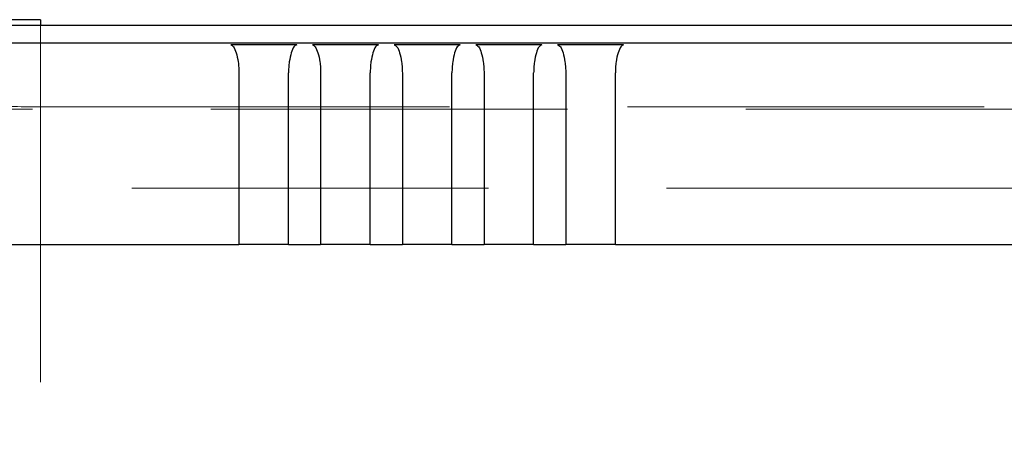
# Model space of a CAD drawing. Units: millimetres. Extents: x 11 to 205, y 5 to 292.
# Drawn here: x 70 to 73, y 244 to 246 of the extents above; entities that cross this region are included whole.
import ezdxf

# ---------------------------------------------------------------- set-up
doc = ezdxf.new("R2010")
doc.units = ezdxf.units.MM
doc.linetypes.add('HIDDEN', pattern=[1.905, 1.27, -0.635])

msp = doc.modelspace()

# ---------------------------------------------------------------- linework, layer by layer
at = {"color": 7, "linetype": 'Continuous', "lineweight": 25}
for p, q in [((69.6595, 245.9475), (69.4595, 245.9475)), ((69.6595, 245.9475), (69.6595, 245.9275)), ((69.2977, 245.9275), (69.8456, 245.9275)), ((69.8456, 245.9275), (90.7735, 245.9275)), ((69.8456, 245.865), (90.7735, 245.865)), ((70.3662, 245.7583), (70.3662, 245.1475)), ((70.5428, 245.1475), (70.5428, 245.7583)), ((70.6572, 245.7583), (70.6572, 245.1475)), ((70.8338, 245.1475), (70.8338, 245.7583)), ((70.9482, 245.7583), (70.9482, 245.1475)), ((71.1248, 245.1475), (71.1248, 245.7583)), ((71.2392, 245.7583), (71.2392, 245.1475)), ((71.4158, 245.1475), (71.4158, 245.7583)), ((71.5302, 245.7583), (71.5302, 245.1475)), ((71.7068, 245.1475), (71.7068, 245.7583)), ((68.6095, 245.1475), (70.3662, 245.1475)), ((70.5428, 245.1475), (70.3662, 245.1475)), ((70.5428, 245.1475), (70.6572, 245.1475)), ((70.8338, 245.1475), (70.6572, 245.1475)), ((70.8338, 245.1475), (70.9482, 245.1475)), ((71.1248, 245.1475), (70.9482, 245.1475)), ((71.1248, 245.1475), (71.2392, 245.1475)), ((71.4158, 245.1475), (71.2392, 245.1475)), ((71.4158, 245.1475), (71.5302, 245.1475)), ((71.7068, 245.1475), (71.5302, 245.1475)), ((71.7068, 245.1475), (88.9122, 245.1475))]:
    msp.add_line(p, q, dxfattribs=at)
at = {"color": 7, "linetype": 'HIDDEN', "lineweight": 18}
for p, q in [((69.6595, 245.9275), (69.6595, 244.1875)), ((92.4911, 245.6291), (68.1279, 245.6291)), ((69.8456, 245.6368), (90.7735, 245.6368)), ((92.2095, 245.3475), (68.4095, 245.3475))]:
    msp.add_line(p, q, dxfattribs=at)
at = {"color": 7, "linetype": 'Continuous', "lineweight": 25}
msp.add_ellipse((69.8456, 245.8689), major_axis=(0.55, 0), ratio=0.006981, start_param=3.228859, end_param=4.712389, dxfattribs=at)
at = {"color": 7, "linetype": 'HIDDEN', "lineweight": 18}
msp.add_ellipse((69.8456, 245.6389), major_axis=(0.3, 0), ratio=0.006981, start_param=3.228859, end_param=4.712389, dxfattribs=at)
at = {"color": 7, "linetype": 'Continuous', "lineweight": 25}
for points, knots in [([(70.572, 245.8584), (70.5544, 245.8585), (70.5188, 245.8586), (70.4586, 245.8586), (70.3958, 245.8586), (70.3568, 245.8585), (70.337, 245.8584)], [0, 0, 0, 0, 0.236183, 0.478492, 0.735832, 1, 1, 1, 1]), ([(70.337, 245.8584), (70.3404, 245.8569), (70.3472, 245.8538), (70.3569, 245.8311), (70.363, 245.8035), (70.3658, 245.7781), (70.3661, 245.7648), (70.3662, 245.7583)], [0, 0, 0, 0, 0.250032, 0.499992, 0.749394, 0.877879, 1, 1, 1, 1]), ([(70.572, 245.8584), (70.5686, 245.8569), (70.5619, 245.8538), (70.5521, 245.8311), (70.546, 245.8035), (70.5433, 245.7781), (70.543, 245.7648), (70.5428, 245.7583)], [0, 0, 0, 0, 0.2501638, 0.4999683, 0.749229, 0.8777724, 1, 1, 1, 1]), ([(70.863, 245.8584), (70.8454, 245.8585), (70.8099, 245.8586), (70.7497, 245.8586), (70.6868, 245.8586), (70.6478, 245.8585), (70.628, 245.8584)], [0, 0, 0, 0, 0.236038, 0.478415, 0.735773, 1, 1, 1, 1]), ([(70.628, 245.8584), (70.6314, 245.8569), (70.6382, 245.8538), (70.6479, 245.8311), (70.654, 245.8035), (70.6568, 245.7781), (70.6571, 245.7648), (70.6572, 245.7583)], [0, 0, 0, 0, 0.2500319, 0.4999924, 0.7493945, 0.8778789, 1, 1, 1, 1]), ([(70.863, 245.8584), (70.8596, 245.8569), (70.8529, 245.8538), (70.8431, 245.8311), (70.837, 245.8035), (70.8343, 245.7781), (70.834, 245.7648), (70.8338, 245.7583)], [0, 0, 0, 0, 0.2501638, 0.4999683, 0.749229, 0.8777724, 1, 1, 1, 1]), ([(71.154, 245.8584), (71.1364, 245.8585), (71.1009, 245.8586), (71.0407, 245.8586), (70.9778, 245.8586), (70.9388, 245.8585), (70.919, 245.8584)], [0, 0, 0, 0, 0.236038, 0.478415, 0.735773, 1, 1, 1, 1]), ([(70.919, 245.8584), (70.9224, 245.8569), (70.9292, 245.8538), (70.9389, 245.8311), (70.945, 245.8035), (70.9478, 245.7781), (70.9481, 245.7648), (70.9482, 245.7583)], [0, 0, 0, 0, 0.250032, 0.499992, 0.749394, 0.877879, 1, 1, 1, 1]), ([(71.154, 245.8584), (71.1506, 245.8569), (71.1439, 245.8538), (71.1341, 245.8311), (71.128, 245.8035), (71.1253, 245.7781), (71.125, 245.7648), (71.1248, 245.7583)], [0, 0, 0, 0, 0.250164, 0.499968, 0.749229, 0.877772, 1, 1, 1, 1]), ([(71.445, 245.8584), (71.4274, 245.8585), (71.3919, 245.8586), (71.3317, 245.8586), (71.2688, 245.8586), (71.2298, 245.8585), (71.21, 245.8584)], [0, 0, 0, 0, 0.236038, 0.478415, 0.735773, 1, 1, 1, 1]), ([(71.21, 245.8584), (71.2134, 245.8569), (71.2202, 245.8538), (71.2299, 245.8311), (71.236, 245.8035), (71.2388, 245.7781), (71.2391, 245.7648), (71.2392, 245.7583)], [0, 0, 0, 0, 0.250032, 0.499992, 0.749394, 0.877879, 1, 1, 1, 1]), ([(71.445, 245.8584), (71.4416, 245.8569), (71.4349, 245.8538), (71.4251, 245.8311), (71.419, 245.8035), (71.4163, 245.7781), (71.416, 245.7648), (71.4158, 245.7583)], [0, 0, 0, 0, 0.2501638, 0.4999683, 0.749229, 0.8777724, 1, 1, 1, 1]), ([(71.736, 245.8584), (71.7184, 245.8585), (71.6829, 245.8586), (71.6227, 245.8586), (71.5598, 245.8586), (71.5208, 245.8585), (71.501, 245.8584)], [0, 0, 0, 0, 0.2360378, 0.478415, 0.7357734, 1, 1, 1, 1]), ([(71.501, 245.8584), (71.5044, 245.8569), (71.5112, 245.8538), (71.5209, 245.8311), (71.527, 245.8035), (71.5298, 245.7781), (71.5301, 245.7648), (71.5302, 245.7583)], [0, 0, 0, 0, 0.250032, 0.499992, 0.749394, 0.877879, 1, 1, 1, 1]), ([(71.736, 245.8584), (71.7326, 245.8569), (71.7259, 245.8538), (71.7161, 245.8311), (71.71, 245.8035), (71.7073, 245.7781), (71.707, 245.7648), (71.7068, 245.7583)], [0, 0, 0, 0, 0.2501638, 0.4999683, 0.749229, 0.8777724, 1, 1, 1, 1])]:
    msp.add_open_spline(points, degree=3, knots=knots, dxfattribs=at)

doc.saveas('drawing.dxf')
